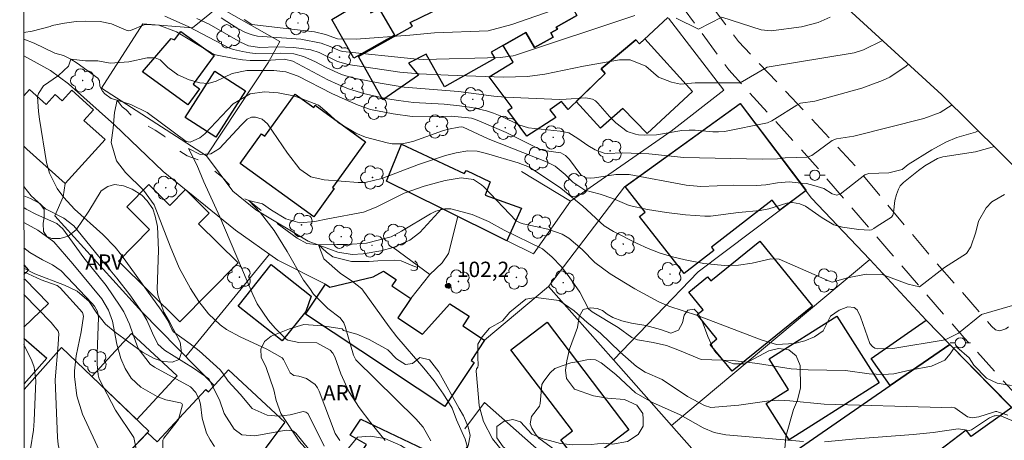
# Model space of a CAD drawing. Units: metres. Extents: x 288895 to 289410, y 1672687 to 1673252.
# Drawn here: x 288911 to 289007, y 1672818 to 1672860 of the extents above; entities that cross this region are included whole.
import ezdxf

# ---------------------------------------------------------------- set-up
doc = ezdxf.new("R2010")
doc.units = ezdxf.units.M
doc.header["$MEASUREMENT"] = 0
doc.linetypes.add('HIDDEN', pattern=[0.375, 0.25, -0.125])
doc.linetypes.add('Intermitente', pattern=[48, 15, -2, 2, -2, 2, -2, 2, -2, 2, -2, 15])
for name, color, linetype, lineweight in [('Articulacao', 7, 'Continuous', 18), ('Bueiro', 8, 'Continuous', 18), ('Cerca', 8, 'Cerca', 20), ('Edificacoes', 7, 'Continuous', 30), ('Limite_Restituicao', 6, 'Continuous', 30), ('Muro_Grade', 8, 'Continuous', 20), ('Nao_Pavimentada_S_Mfio', 10, 'HIDDEN', 15), ('Poste', 7, 'Continuous', 9), ('Rio_Intermitente', 5, 'Intermitente', 9)]:
    doc.layers.add(name, color=color, linetype=linetype, lineweight=lineweight)
for name, color, linetype, lineweight, true_color in [('Arvores_Isoladas', 7, 'Continuous', 18, 0x00ff33), ('Curvas_Intermediarias', 7, 'Continuous', 9, 0x783c14), ('Curvas_Mestras', 7, 'Continuous', 20, 0x783c14), ('Pto_Cotado', 7, 'Continuous', 9, 0x783c14), ('Topon_Pto_Cotado', 7, 'Continuous', 9, 0x783c14), ('Topon_Vegetacao', 7, 'Continuous', 9, 0x00ff33), ('Vegetacao', 7, 'Orla8', 9, 0x00ff33)]:
    doc.layers.add(name, color=color, linetype=linetype, lineweight=lineweight, true_color=true_color)
doc.styles.add('Arial', font='arial.ttf', dxfattribs={"height": 1.5})
doc.styles.get("Standard").update_dxf_attribs({"font": 'arial.ttf'})
doc.linetypes.add('Cerca', pattern='A,10,0,["X",Standard,S=1,R=0,X=0,Y=-0.5],0.1', length=10.1)
doc.linetypes.add('Orla8', pattern='A,6,-0.5,["V",Standard,S=1,R=0,X=-0.5,Y=-1],-0.5,6,-0.5,["V",Standard,S=1,R=0,X=-0.5,Y=-1],-0.5', length=14)

# ---------------------------------------------------------------- blocks, each defined once
blk = doc.blocks.new('Poste')
at = {"layer": 'Poste'}
for points in [[(-0.5, 0), (-1, 0)], [(0.5, 0), (1, 0)]]:
    blk.add_lwpolyline(points, dxfattribs=at)
blk.add_lwpolyline([(0, 0.5, 1), (0, -0.5, 1)], format="xyb", close=True, dxfattribs=at)
blk = doc.blocks.new('Arvore')
at = {"layer": 'Arvores_Isoladas'}
blk.add_lwpolyline([(-0.718, 0.493, 0.872324), (-0.722, -0.551, 0.862983), (0.284, -0.827, 0.900105), (0.89, 0.029, 0.863155), (0.262, 0.861, 0.882486)], format="xyb", close=True, dxfattribs=at)
blk.add_circle((0, 0), 0.0286, dxfattribs=at)
blk = doc.blocks.new('Cotas')
at = {"layer": 'Pto_Cotado'}
blk.add_hatch(color=256, dxfattribs=at).paths.add_polyline_path([(0, 0.24, 1), (0, -0.24, 1)])
at = {"layer": 'Pto_Cotado', "lineweight": -3}
blk.add_lwpolyline([(0, -0.24, -1), (0, 0.24, -1)], format="xyb", close=True, dxfattribs=at)

msp = doc.modelspace()

# ---------------------------------------------------------------- linework, layer by layer
at = {"layer": 'Articulacao', "flags": 128}
msp.add_lwpolyline([(288910.81, 1673246.485), (289392.949, 1673246.959), (289393.482, 1672692.694), (288911.368, 1672692.22), (288910.81, 1673246.485)], close=True, dxfattribs=at)
at = {"layer": 'Bueiro', "flags": 128}
msp.add_lwpolyline([(288949.471, 1672835.934), (288949.665, 1672835.742), (288949.737, 1672835.578), (288949.745, 1672835.276), (288949.721, 1672835.165), (288949.667, 1672835.074), (288949.569, 1672835.016), (288949.452, 1672834.976), (288949.174, 1672835.001), (288949.081, 1672835.035)], dxfattribs=at)
at = {"layer": 'Cerca', "flags": 128}
for points in [[(288927.71, 1672858.722), (288930.249, 1672860.797), (288936.252, 1672857.408), (288935.152, 1672855.369)], [(288927.71, 1672858.722), (288922.866, 1672859.139), (288918.823, 1672852.819), (288929.094, 1672846.207), (288935.152, 1672855.369)], [(288974.293, 1672859.685), (288979.708, 1672852.638), (288974.554, 1672848.618), (288964.707, 1672841.782), (288961.069, 1672836.599), (288953.666, 1672840.265), (288946.684, 1672843.724)], [(288940.724, 1672833.633), (288936.052, 1672835.994), (288931.938, 1672838.942), (288924.833, 1672844.663), (288920.096, 1672849.234), (288915.589, 1672853.251), (288913.816, 1672854.549), (288911.203, 1672856)], [(288929.094, 1672846.207), (288931.653, 1672842.744), (288933.926, 1672840.932), (288939.028, 1672837.835), (288941.951, 1672836.768), (288943.345, 1672836.552), (288944.427, 1672836.62), (288946.132, 1672836.891), (288947.363, 1672837.216), (288950.936, 1672834.579), (288952.14, 1672835.73), (288952.775, 1672836.636), (288953.666, 1672840.265)], [(288964.707, 1672841.782), (288959.903, 1672844.676)], [(288929.849, 1672823.733), (288922.754, 1672830.943), (288914.241, 1672840.33), (288915.065, 1672842.197), (288915.273, 1672843.492)], [(288947.363, 1672837.216), (288948.973, 1672837.947), (288949.96, 1672838.705), (288952.108, 1672841.037)], [(288927.066, 1672826.561), (288935.253, 1672836.567)], [(288974.587, 1672819.804), (288993.97, 1672836.042)], [(288949.087, 1672832.237), (288950.936, 1672834.579)], [(288962.545, 1672833.42), (288956.293, 1672828.16)], [(288962.545, 1672833.42), (288968.9, 1672826.234), (288974.587, 1672819.804), (288980.56, 1672813.05)], [(288954.37, 1672819.476), (288956.296, 1672822.039), (288965.035, 1672814.329)]]:
    msp.add_lwpolyline(points, dxfattribs=at)
at = {"layer": 'Curvas_Intermediarias', "flags": 128}
for points, elevation in [([(288969.208, 1672862.641), (288958.972, 1672859.053), (288956.651, 1672858.437), (288951.408, 1672858.24), (288948.993, 1672858.017), (288943.713, 1672857.639), (288941.906, 1672857.665), (288940.728, 1672858.083), (288939.661, 1672858.345), (288933.515, 1672859.062), (288932.778, 1672859.543)], 112), ([(288970.995, 1672859.947), (288959.33, 1672856.07), (288959.098, 1672856.002), (288957.831, 1672855.848), (288950.337, 1672855.649), (288949.372, 1672855.691), (288942.438, 1672856.422), (288942.147, 1672856.483), (288941.175, 1672856.905), (288940.288, 1672857.223), (288938.328, 1672857.617), (288934.071, 1672857.935), (288933.549, 1672858.058), (288932.901, 1672858.267), (288932.091, 1672858.695), (288930.517, 1672859.718)], 111), ([(289002.027, 1672851.195), (289000.871, 1672850.442), (288999.28, 1672849.862), (288992.423, 1672848.136), (288990.723, 1672847.857), (288990.299, 1672847.717), (288988.297, 1672846.234), (288987.849, 1672846.082), (288985.686, 1672845.993), (288984.96, 1672845.907), (288983.445, 1672845.874), (288975.796, 1672846.03), (288972.362, 1672846.387), (288969.751, 1672846.488), (288968.336, 1672846.417), (288967.994, 1672846.48), (288967.112, 1672846.804), (288966.398, 1672847.205), (288965.424, 1672847.894), (288964.527, 1672848.447), (288963.701, 1672848.621), (288960.597, 1672848.959), (288959.632, 1672849.242), (288957.977, 1672850.057), (288957.164, 1672850.39), (288956.465, 1672850.614), (288955.039, 1672850.936), (288953.834, 1672851.106), (288952.343, 1672851.272), (288949.348, 1672851.43), (288947.859, 1672851.608), (288946.8, 1672851.779), (288944.561, 1672852.28), (288942.98, 1672852.772), (288941.953, 1672853.179), (288940.952, 1672853.645), (288937.527, 1672855.485), (288936.724, 1672855.685), (288934.945, 1672855.545), (288933.365, 1672855.536), (288932.604, 1672855.602), (288931.79, 1672855.722), (288929.961, 1672856.101), (288929.723, 1672856.198), (288929.526, 1672856.312), (288926.153, 1672858.342), (288924.426, 1672859.002), (288923.041, 1672859.061), (288921.661, 1672858.489), (288921.478, 1672858.456), (288921.236, 1672858.506), (288919.778, 1672859.128), (288918.683, 1672859.361), (288917.227, 1672859.387), (288916.339, 1672859.349), (288915.181, 1672859.203), (288913.985, 1672858.954), (288913.78, 1672858.854), (288912.045, 1672858.401), (288911.201, 1672858.28)], 108), ([(288997.766, 1672855.171), (288997.551, 1672854.973), (288995.948, 1672853.921), (288995.232, 1672853.577), (288993.21, 1672852.827), (288988.595, 1672851.558), (288987.211, 1672851.347), (288986.836, 1672851.161), (288984.655, 1672849.79), (288984.398, 1672849.621), (288983.956, 1672849.447), (288979.768, 1672848.599), (288979.165, 1672848.568), (288978.61, 1672848.561), (288976.904, 1672848.72), (288976.306, 1672848.722), (288975.599, 1672848.674), (288973.105, 1672848.258), (288971.94, 1672848.233), (288971.346, 1672848.248), (288971.049, 1672848.317), (288970.255, 1672848.603), (288969.121, 1672849.433), (288968.513, 1672850.051), (288967.386, 1672851.361), (288967.133, 1672851.585), (288966.855, 1672851.758), (288966.207, 1672851.895), (288964.257, 1672851.737), (288963.636, 1672851.733), (288958.331, 1672851.946), (288957.201, 1672852.044), (288953.735, 1672852.496), (288948.435, 1672852.936), (288946.075, 1672853.306), (288943.484, 1672853.822), (288942.304, 1672854.173), (288940.805, 1672854.846), (288939.697, 1672855.427), (288938.567, 1672855.937), (288937.616, 1672856.191), (288936.301, 1672856.263), (288933.861, 1672856.223), (288933.32, 1672856.299), (288932.604, 1672856.419), (288931.726, 1672856.626), (288931.336, 1672856.753), (288927.285, 1672858.866), (288925.003, 1672859.881)], 109), ([(288990.095, 1672859.774), (288988.934, 1672859.275), (288987.307, 1672858.841), (288984.329, 1672858.453), (288983.358, 1672858.539), (288979.493, 1672859.785), (288977.224, 1672858.604), (288975.046, 1672859.693)], 111), ([(289004.583, 1672848.665), (289004.307, 1672848.518), (289002.504, 1672847.984), (289001.416, 1672847.539), (289000.039, 1672846.782), (288997.73, 1672845.342), (288997.145, 1672844.864), (288995.837, 1672844.542), (288993.871, 1672844.471), (288993.477, 1672844.36), (288991.064, 1672842.467), (288990.755, 1672842.362), (288990.302, 1672842.487), (288989.484, 1672842.997), (288988.498, 1672843.289), (288987.776, 1672843.489), (288987.275, 1672843.533), (288986.075, 1672843.668), (288984.958, 1672843.576), (288983.808, 1672843.374), (288982.904, 1672843.309), (288980.63, 1672843.332), (288977.461, 1672843.21), (288976.021, 1672843.34), (288970.433, 1672844.379), (288969.146, 1672844.389), (288967.054, 1672844.058), (288966.626, 1672844.009), (288966.217, 1672844.046), (288965.715, 1672844.335), (288964.592, 1672845.85), (288964.219, 1672846.253), (288963.74, 1672846.497), (288962.096, 1672846.738), (288961.598, 1672846.906), (288958.387, 1672848.474), (288955.738, 1672849.62), (288955.292, 1672849.794), (288955.021, 1672849.888), (288954.707, 1672849.94), (288953.008, 1672850.074), (288951.108, 1672850.032), (288949.216, 1672850.065), (288947.338, 1672850.308), (288945.115, 1672850.747), (288943.937, 1672851.152), (288942.636, 1672851.717), (288941.351, 1672852.315), (288938.06, 1672854.013), (288936.856, 1672854.441), (288935.675, 1672854.572), (288933.036, 1672854.567), (288931.586, 1672854.269), (288930.019, 1672853.515), (288929.235, 1672853.271), (288928.418, 1672853.343), (288927.404, 1672853.636), (288926.283, 1672854.12), (288925.319, 1672854.867), (288924.564, 1672855.596), (288924.05, 1672855.814), (288923.286, 1672855.787), (288921.495, 1672855.411), (288919.649, 1672855.278), (288918.452, 1672855.516), (288917.246, 1672855.516), (288915.812, 1672855.666), (288915.586, 1672854.987), (288914.606, 1672854.082), (288913.131, 1672853.066), (288912.64, 1672852.308), (288912.555, 1672852.023), (288912.65, 1672850.533), (288912.751, 1672849.78), (288913.445, 1672845.567), (288913.724, 1672844.497), (288914.464, 1672843.011), (288915.119, 1672842.116), (288916.179, 1672840.971), (288918.947, 1672838.495), (288920.148, 1672837.264), (288920.777, 1672836.464), (288924.635, 1672831.092), (288925.295, 1672830.082), (288925.684, 1672829.232), (288925.846, 1672828.981), (288927.482, 1672827.799), (288928.371, 1672827.096), (288930.414, 1672825.246), (288930.666, 1672824.958), (288931.216, 1672824.155), (288932.377, 1672822.884), (288933.556, 1672821.456), (288935.021, 1672820.818), (288936.159, 1672820.707), (288937.285, 1672820.854), (288938.548, 1672821.174), (288938.791, 1672821.117), (288938.998, 1672820.98), (288939.406, 1672820.226), (288940.586, 1672817.781)], 107), ([(289006.135, 1672847.13), (289005.952, 1672847.047), (289004.33, 1672846.594), (289001.132, 1672846.101), (289000.615, 1672845.951), (288999.366, 1672845.212), (288998.729, 1672844.777), (288997.284, 1672843.606), (288996.959, 1672843.269), (288996.774, 1672842.946), (288996.598, 1672842.427), (288996.433, 1672841.828), (288996.292, 1672840.639), (288996.218, 1672840.386), (288996.096, 1672840.185), (288994.694, 1672839.328), (288994.372, 1672839.081), (288994.151, 1672838.961), (288993.933, 1672838.914), (288992.893, 1672838.985), (288991.32, 1672839.214), (288990.454, 1672839.449), (288989.326, 1672840.123), (288988.019, 1672841.055), (288987.696, 1672841.285), (288987.125, 1672841.5), (288986.413, 1672841.626), (288985.847, 1672841.559), (288984.107, 1672841.025), (288983.259, 1672840.846), (288981.139, 1672840.657), (288978.405, 1672840.282), (288977.847, 1672840.283), (288975.936, 1672840.441), (288974.084, 1672840.653), (288972.243, 1672840.94), (288970.427, 1672841.327), (288968.847, 1672842.013), (288967.595, 1672842.45), (288966.099, 1672842.851), (288964.919, 1672843.611), (288964.163, 1672844.383), (288963.187, 1672845.191), (288962.334, 1672845.626), (288956.629, 1672847.88), (288954.182, 1672848.998), (288954.008, 1672849.029), (288953.776, 1672849.013), (288952.77, 1672848.81), (288952.271, 1672848.684), (288949.261, 1672847.61), (288948.241, 1672847.374), (288947.265, 1672847.375), (288946.777, 1672847.465), (288944.644, 1672848.035), (288943.696, 1672848.417), (288942, 1672849.42), (288940.864, 1672850.464), (288940.029, 1672851.151), (288938.337, 1672851.829), (288937.605, 1672852.075), (288936.105, 1672852.388), (288934.753, 1672852.474), (288933.349, 1672852.266), (288931.706, 1672851.305), (288928.918, 1672848.347), (288928.447, 1672847.97), (288927.487, 1672847.53), (288927.082, 1672847.62), (288923.267, 1672850.432), (288921.67, 1672851.241), (288920.339, 1672851.64), (288920.073, 1672850.442), (288919.941, 1672848.911), (288919.757, 1672847.511), (288920.271, 1672845.71), (288921.15, 1672844.576), (288922.934, 1672842.829), (288923.971, 1672841.415), (288925.517, 1672837.349), (288926.422, 1672835.238), (288927.515, 1672833.218), (288928.327, 1672831.93), (288929.292, 1672830.728), (288930.417, 1672829.67), (288931.032, 1672829.211), (288932.379, 1672828.469), (288934.98, 1672827.281), (288936.494, 1672826.432), (288936.633, 1672826.259), (288937.265, 1672824.951), (288937.632, 1672824.7), (288938.122, 1672824.618), (288938.854, 1672824.388), (288939.715, 1672823.801), (288939.934, 1672823.494), (288940.111, 1672823.149), (288941.662, 1672819.01), (288942.136, 1672818.335)], 106), ([(289008.944, 1672831.858), (289004.918, 1672830.658), (289002.65, 1672828.842), (289001.355, 1672828.205), (288996.235, 1672827.329), (288994.768, 1672827.314), (288994.476, 1672827.381), (288994.23, 1672827.552), (288993.994, 1672827.836), (288993.06, 1672830.431), (288992.754, 1672831.127), (288992.457, 1672831.355), (288991.835, 1672831.405), (288990.967, 1672831.096), (288990.139, 1672830.491), (288989.423, 1672829.061), (288988.581, 1672828.486), (288987.618, 1672828.076), (288986.602, 1672827.828), (288984.865, 1672827.737), (288983.339, 1672828.182), (288977.133, 1672830.567), (288974.31, 1672831.501), (288973.348, 1672831.924), (288970.989, 1672833.186), (288968.594, 1672834.663), (288967.067, 1672835.748), (288965.832, 1672837.044), (288964.527, 1672838.143), (288963.889, 1672838.535), (288962.467, 1672839.032), (288960.061, 1672839.535), (288959.774, 1672839.631), (288959.377, 1672839.847), (288956.231, 1672843.156), (288956, 1672843.374), (288955.206, 1672843.887), (288953.986, 1672844.059), (288952.435, 1672843.776), (288950.393, 1672843.222), (288948.439, 1672842.559), (288945.677, 1672841.163), (288944.442, 1672840.698), (288940.961, 1672840.035), (288939.697, 1672839.769), (288938.233, 1672839.635), (288936.835, 1672840.034), (288935.438, 1672840.898), (288934.572, 1672841.497), (288933.241, 1672841.829), (288934.373, 1672840.632), (288935.704, 1672838.902), (288936.97, 1672836.84), (288938.568, 1672834.045), (288939.201, 1672833.221), (288939.56, 1672832.663), (288940.946, 1672831.265), (288942.166, 1672830.332), (288942.518, 1672829.868), (288942.664, 1672829.509), (288943.469, 1672826.677), (288943.712, 1672826.23), (288949.563, 1672820.452), (288950.274, 1672819.648), (288951.019, 1672818.312)], 104), ([(288911.216, 1672843.202), (288911.925, 1672842.295), (288913.346, 1672841.024), (288915.134, 1672840.09), (288916.122, 1672839.362), (288918.53, 1672836.367), (288920.321, 1672834.243), (288921.575, 1672832.609), (288922.833, 1672830.819), (288923.265, 1672830.108), (288923.789, 1672828.848), (288924.341, 1672827.772), (288924.988, 1672827.168), (288927.811, 1672825.402), (288929.322, 1672824.378), (288930.346, 1672822.311), (288930.811, 1672820.975), (288931.798, 1672819.43), (288932.553, 1672818.9), (288933.824, 1672818.785), (288936.885, 1672819.356), (288937.519, 1672819.283), (288937.819, 1672819.05), (288939.052, 1672817.519)], 108), ([(288911.218, 1672841.133), (288911.46, 1672840.975), (288912.441, 1672840.452), (288914.437, 1672839.566), (288915.035, 1672839.051), (288917.098, 1672836.23), (288919.257, 1672833.514), (288920.649, 1672831.501), (288921, 1672830.932), (288921.564, 1672829.729), (288921.865, 1672828.777), (288922.397, 1672827.356), (288923.587, 1672825.798), (288924.002, 1672825.524), (288927.509, 1672823.584), (288928.031, 1672823.022), (288928.367, 1672822.361), (288928.496, 1672821.895), (288928.674, 1672820.504), (288929.076, 1672819.042), (288929.437, 1672818.382), (288929.879, 1672817.757)], 109), ([(289007.838, 1672823.702), (289006.424, 1672823.959), (289005.387, 1672824.422), (289004.169, 1672825.712), (289003.687, 1672826.435), (289002.505, 1672827.476), (289002.418, 1672827.496), (289002.227, 1672827.409), (289001.825, 1672826.814), (289001.325, 1672826.201), (289000.013, 1672825.603), (288997.896, 1672825.219), (288996.331, 1672824.872), (288995.302, 1672824.782), (288993.903, 1672824.864), (288991.609, 1672825.183), (288987.951, 1672825.246), (288986.282, 1672825.336), (288982.976, 1672825.864), (288980.588, 1672826.172), (288977.475, 1672826.267), (288975.351, 1672827.15), (288974.092, 1672827.619), (288972.785, 1672827.926), (288971.265, 1672828.182), (288970.704, 1672828.402), (288969.352, 1672829.412), (288966.824, 1672830.931), (288966.473, 1672831.224), (288965.613, 1672832.862), (288964.567, 1672834.367), (288963.776, 1672835.355), (288962.899, 1672836.268), (288961.947, 1672837.096), (288958.202, 1672838.942), (288956.669, 1672839.766), (288955.081, 1672840.445), (288953.002, 1672841.002), (288952.409, 1672841.019), (288951.533, 1672840.799), (288950.991, 1672840.53), (288948.172, 1672838.839), (288947.148, 1672838.283), (288944.755, 1672837.641), (288942.892, 1672837.507), (288941.827, 1672837.507), (288940.031, 1672837.506), (288940.563, 1672836.109), (288942.161, 1672834.712), (288943.359, 1672833.914), (288944.297, 1672833.189), (288946.955, 1672829.457), (288947.718, 1672828.479), (288950.342, 1672825.408), (288951.346, 1672824.161), (288952.271, 1672822.854), (288953.111, 1672821.494), (288953.555, 1672820.345), (288954.386, 1672818.477), (288955.22, 1672815.577)], 103), ([(288911.222, 1672837.208), (288911.805, 1672836.742), (288913.047, 1672836.029), (288914.023, 1672835.547), (288914.881, 1672834.934), (288917.882, 1672831.79), (288918.139, 1672831.484), (288918.422, 1672830.959), (288918.513, 1672830.38), (288918.386, 1672826.852), (288918.39, 1672825.799), (288918.474, 1672824.749), (288918.584, 1672824.371), (288920.168, 1672821.294), (288921.993, 1672818.633), (288922.283, 1672817.181)], 111), ([(288911.224, 1672834.859), (288912.905, 1672834.055), (288914.487, 1672833.522), (288914.782, 1672833.283), (288916.969, 1672830.869), (288917.043, 1672830.491), (288916.823, 1672828.983), (288916.339, 1672826.631), (288916.157, 1672825.151), (288916.157, 1672824.585), (288916.394, 1672822.704), (288916.97, 1672820.915), (288918.827, 1672816.892)], 112), ([(288911.227, 1672832.614), (288911.242, 1672832.601), (288913.879, 1672829.898), (288914.576, 1672829.035), (288914.64, 1672828.824), (288914.578, 1672827.743), (288914.276, 1672824.283), (288914.51, 1672818.628), (288914.589, 1672817.952), (288914.868, 1672816.618), (288915.755, 1672813.595), (288915.719, 1672812.315), (288915.719, 1672811.633), (288913.824, 1672808.978), (288911.251, 1672808.09)], 113), ([(289007.477, 1672820.811), (289006.565, 1672821.123), (289006.394, 1672821.164), (289006.286, 1672821.166), (289006.09, 1672821.116), (289004.656, 1672820.644), (289003.984, 1672820.542), (289003.548, 1672820.644), (289002.302, 1672821.517), (289001.952, 1672821.61), (289001.038, 1672821.567), (288989.527, 1672821.884), (288986.171, 1672822.227), (288985.031, 1672822.289), (288983.905, 1672822.195), (288981.179, 1672821.804), (288978.427, 1672821.564), (288977.8, 1672821.764), (288976.156, 1672822.647), (288973.656, 1672824.298), (288972.011, 1672825.031), (288971.148, 1672825.578), (288969.553, 1672826.979), (288967.609, 1672828.889), (288966.313, 1672829.88), (288965.072, 1672831.028), (288963.58, 1672832.038), (288961.309, 1672832.321), (288960.315, 1672832.179), (288958.754, 1672830.901), (288958.044, 1672830.049), (288956.767, 1672829.338), (288956.057, 1672828.486), (288955.632, 1672827.776), (288955.632, 1672826.499), (288955.67, 1672825.703), (288955.633, 1672825.505), (288955.491, 1672825.363), (288955.472, 1672825.123), (288955.705, 1672822.543), (288955.766, 1672821.739), (288956.197, 1672820.204), (288957.068, 1672818.487), (288958.04, 1672817.294)], 102), ([(288911.231, 1672827.743), (288912.001, 1672826.133), (288912.233, 1672825.509), (288912.403, 1672824.206), (288912.224, 1672820.269), (288912.149, 1672819.341), (288911.859, 1672817.51), (288911.276, 1672815.266), (288911.244, 1672815.042)], 114), ([(288987.5, 1672818.234), (288979.881, 1672818.873), (288978.748, 1672819.108), (288977.692, 1672819.588), (288975.433, 1672820.847), (288972.73, 1672822.043), (288971.054, 1672823.005), (288969.12, 1672824.8), (288967.7, 1672825.935), (288967.132, 1672826.219), (288966.64, 1672826.251), (288966.28, 1672826.219), (288965.527, 1672826.075), (288964.718, 1672825.934), (288963.966, 1672825.685), (288963.157, 1672825.366), (288962.698, 1672824.944), (288962.073, 1672824.145), (288961.88, 1672823.804), (288961.738, 1672821.958), (288961.664, 1672821.707), (288960.887, 1672820.68), (288960.825, 1672820.323), (288960.745, 1672819.97), (288960.922, 1672819.543), (288961.273, 1672818.958), (288961.598, 1672818.551), (288963.16, 1672817.415)], 101), ([(289007.866, 1672820.307), (289006.858, 1672820.731), (289006.673, 1672820.76), (289006.39, 1672820.768), (289006.25, 1672820.756), (289006.129, 1672820.733), (289005.684, 1672820.547), (289003.943, 1672819.39), (289003.687, 1672819.322), (289002.61, 1672819.49), (289000.163, 1672819.11), (288998.207, 1672818.907), (288992.631, 1672818.489), (288989.556, 1672818.193)], 101)]:
    msp.add_lwpolyline(points, dxfattribs=dict(at, elevation=elevation))
at = {"layer": 'Curvas_Mestras', "flags": 128}
for points, elevation in [([(288995.22, 1672857.502), (288993.372, 1672856.576), (288992.449, 1672856.285), (288983.943, 1672854.885), (288981.311, 1672853.341), (288976.892, 1672853.337), (288975.462, 1672853.222), (288974.586, 1672853.42), (288973.308, 1672853.909), (288972.06, 1672854.986), (288970.539, 1672855.615), (288969.493, 1672855.612), (288965.973, 1672854.997), (288962.202, 1672854.193), (288960.504, 1672853.976), (288958.152, 1672853.906), (288952.736, 1672854.095), (288949.908, 1672854.222), (288948.006, 1672854.404), (288942.956, 1672855.143), (288941.891, 1672855.451), (288940.103, 1672856.308), (288939.3, 1672856.583), (288937.637, 1672856.813), (288935.958, 1672856.863), (288934.303, 1672856.819), (288933.192, 1672856.987), (288932.428, 1672857.318), (288929.332, 1672859.099), (288928.15, 1672859.642)], 110), ([(289007.16, 1672842.424), (289005.931, 1672841.693), (289005.356, 1672841.097), (289004.623, 1672839.819), (289004.35, 1672838.745), (289003.85, 1672837.282), (289003.435, 1672836.636), (289001.286, 1672835.286), (288998.836, 1672833.379), (288997.747, 1672833.651), (288995.192, 1672834.596), (288993.622, 1672834.616), (288991.808, 1672834.257), (288990.284, 1672833.845), (288990.107, 1672833.886), (288985.095, 1672836.088), (288984.302, 1672836.128), (288982.473, 1672835.709), (288981.129, 1672835.496), (288979.767, 1672835.466), (288977.727, 1672835.676), (288975.91, 1672836.02), (288974.684, 1672836.315), (288973.48, 1672836.676), (288972.31, 1672837.135), (288971.162, 1672837.659), (288968.912, 1672838.8), (288968.006, 1672839.356), (288965.905, 1672841.261), (288963.757, 1672843.04), (288960.686, 1672845.096), (288959.575, 1672845.521), (288956.478, 1672846.443), (288955.57, 1672846.664), (288954.648, 1672846.681), (288953.523, 1672846.495), (288952.483, 1672846.245), (288949.842, 1672845.353), (288946.235, 1672843.997), (288944.616, 1672843.601), (288943.932, 1672843.598), (288940.604, 1672843.857), (288939.281, 1672844.139), (288938.214, 1672844.901), (288937.01, 1672846.463), (288935.069, 1672849.326), (288934.548, 1672849.81), (288933.865, 1672850.002), (288933.482, 1672849.988), (288933.062, 1672849.798), (288932.515, 1672849.255), (288930.37, 1672846.927), (288929.525, 1672846.386), (288928.46, 1672846.319), (288927.328, 1672846.918), (288928.127, 1672845.321), (288928.836, 1672843.657), (288930.406, 1672840.237), (288933.625, 1672832.615), (288934.056, 1672831.722), (288935.14, 1672830.067), (288935.803, 1672829.333), (288936.895, 1672828.249), (288937.049, 1672828.144), (288938.113, 1672827.943), (288939.871, 1672827.899), (288941.186, 1672827.186), (288941.448, 1672826.889), (288941.629, 1672826.527), (288942.227, 1672824.862), (288942.996, 1672823.138), (288944.021, 1672821.552), (288945.151, 1672820.076), (288946.579, 1672818.331)], 105), ([(288911.219, 1672839.691), (288912.598, 1672838.942), (288914.151, 1672837.79), (288916.025, 1672835.628), (288918.862, 1672832.2), (288919.508, 1672831.085), (288919.891, 1672830.029), (288920.307, 1672827.768), (288920.719, 1672826.374), (288921.127, 1672825.386), (288921.7, 1672824.446), (288922.655, 1672823.56), (288924.248, 1672822.644), (288925.11, 1672822.322), (288926.552, 1672822.02), (288926.676, 1672821.949), (288926.738, 1672821.813), (288926.338, 1672820.396), (288924.899, 1672818.565), (288924.812, 1672818.373), (288924.811, 1672817.45)], 110)]:
    msp.add_lwpolyline(points, dxfattribs=dict(at, elevation=elevation))
at = {"layer": 'Edificacoes', "flags": 128}
for points in [[(288965.038, 1672860.459), (288965.325, 1672859.948), (288963.297, 1672858.807), (288963.414, 1672858.6), (288962.768, 1672858.237), (288962.995, 1672857.833), (288961.168, 1672856.805), (288960.339, 1672858.279), (288956.944, 1672856.37), (288957.301, 1672855.736), (288952.359, 1672852.957), (288950.564, 1672856.148), (288948.858, 1672855.288), (288949.833, 1672854.11), (288946.326, 1672851.689), (288943.947, 1672855.918), (288949.224, 1672858.886), (288949.022, 1672859.245), (288958.579, 1672863.915), (288958.323, 1672864.369), (288961.753, 1672866.299)], [(288945.981, 1672860.596), (288947.486, 1672858.006), (288943.494, 1672855.768), (288941.364, 1672859.555), (288944.554, 1672861.469), (288945.174, 1672860.201)], [(288926.574, 1672858.39), (288929.837, 1672856.025), (288927.798, 1672853.212), (288928.395, 1672852.779), (288927.258, 1672851.209), (288922.823, 1672854.423), (288925.63, 1672857.706), (288925.971, 1672857.559)], [(288965.26, 1672851.534), (288968.074, 1672854.255), (288967.713, 1672854.712), (288971.091, 1672857.576), (288971.44, 1672857.167), (288971.974, 1672857.662), (288976.63, 1672852.504), (288972.194, 1672848.378), (288969.824, 1672850.842), (288967.647, 1672848.929)], [(288932.904, 1672852.557), (288930.001, 1672848.038), (288926.987, 1672849.974), (288929.89, 1672854.493)], [(288937.766, 1672852.245), (288939.571, 1672850.938), (288939.724, 1672851.149), (288944.646, 1672847.584), (288941.404, 1672843.108), (288941.561, 1672842.995), (288939.571, 1672840.247), (288932.366, 1672845.466), (288934.466, 1672848.366), (288934.788, 1672848.133)], [(288987.74, 1672842.802), (288985.192, 1672840.882), (288984.426, 1672841.867), (288978.486, 1672837.247), (288978.727, 1672836.937), (288975.811, 1672834.669), (288971.461, 1672840.26), (288972.007, 1672840.684), (288970.037, 1672843.216), (288981.304, 1672851.326)], [(288958.481, 1672837.88), (288952.108, 1672841.037), (288946.684, 1672843.724), (288948.159, 1672847.342), (288954.306, 1672844.469), (288954.522, 1672844.758), (288956.832, 1672843.665), (288956.363, 1672842.354), (288959.887, 1672841.068)], [(288923.451, 1672843.388), (288925.504, 1672841.357), (288927.022, 1672842.892), (288929.347, 1672840.592), (288928.313, 1672839.547), (288932.184, 1672835.718), (288926.481, 1672829.953), (288920.466, 1672835.904), (288923.522, 1672838.993), (288921.289, 1672841.203)], [(288983.235, 1672837.859), (288988.385, 1672831.494), (288980.503, 1672825.117), (288978.376, 1672827.747), (288979.024, 1672828.271), (288977.088, 1672830.664), (288977.667, 1672831.132), (288976.26, 1672832.872), (288978.115, 1672834.373), (288978.436, 1672833.976)], [(288938.801, 1672830.96), (288936.497, 1672828.078), (288932.185, 1672831.488), (288935.411, 1672835.581), (288939.331, 1672832.47)], [(288947.214, 1672833.481), (288949.087, 1672832.237), (288947.819, 1672830.328), (288950.211, 1672828.739), (288952.886, 1672831.7), (288954.791, 1672830.519), (288954.164, 1672829.574), (288956.293, 1672828.16), (288954.973, 1672826.173), (288955.263, 1672825.981), (288952.394, 1672821.661), (288938.779, 1672830.704), (288940.724, 1672833.633), (288941.157, 1672833.345), (288945.404, 1672834.361), (288946.411, 1672834.915), (288947.628, 1672834.106)], [(288988.294, 1672819.812), (288986.084, 1672818.414), (288983.842, 1672821.959), (288986.012, 1672823.332), (288984.125, 1672826.316), (288990.765, 1672830.516), (288994.895, 1672823.988)], [(289001.795, 1672827.746), (288995.967, 1672823.712), (288994.125, 1672826.357), (288999.478, 1672830.107)], [(288970.409, 1672819.39), (288965.699, 1672815.819), (288963.738, 1672818.405), (288964.877, 1672819.268), (288958.858, 1672827.207), (288962.429, 1672829.915)], [(288922.256, 1672820.381), (288917.852, 1672824.608), (288921.756, 1672828.808), (288926.226, 1672824.653)], [(289007.861, 1672821.563), (289003.902, 1672818.722), (289003.409, 1672819.359), (288995.858, 1672813.608), (288997.242, 1672811.828), (288987.322, 1672804.825), (288980.56, 1672813.05), (288995.967, 1672823.712), (289001.795, 1672827.746)], [(288935.38, 1672818.286), (288931.342, 1672812.82), (288929.909, 1672814.146), (288925.45, 1672808.346), (288921.439, 1672812.437), (288920.042, 1672810.897), (288917.812, 1672813.355), (288923.31, 1672819.083), (288924.269, 1672818.196), (288929.028, 1672823.339), (288929.274, 1672823.111), (288931.246, 1672825.241), (288936.753, 1672820.144)], [(288951.037, 1672817.153), (288947.968, 1672809.994), (288940.551, 1672798.331), (288934.937, 1672801.965), (288942.073, 1672812.99), (288941.687, 1672813.238), (288944.747, 1672817.956), (288943.157, 1672818.841), (288944.173, 1672820.418)]]:
    msp.add_lwpolyline(points, close=True, dxfattribs=at)
for points in [[(288974.229, 1672859.754), (288971.44, 1672857.167), (288971.091, 1672857.576), (288967.713, 1672854.712), (288968.074, 1672854.255), (288964.455, 1672850.754), (288963.817, 1672851.512), (288962.675, 1672850.694), (288963.276, 1672849.96), (288960.427, 1672848.119), (288958.574, 1672850.632), (288958.983, 1672850.933), (288956.733, 1672853.927), (288959.089, 1672855.371), (288958.1, 1672857.02), (288960.339, 1672858.279), (288961.168, 1672856.805), (288962.995, 1672857.833), (288962.768, 1672858.237), (288963.414, 1672858.6), (288963.297, 1672858.807), (288965.325, 1672859.948)], [(288911.207, 1672852.08), (288911.774, 1672852.711), (288913.413, 1672851.239), (288914.276, 1672852.2), (288914.957, 1672851.588), (288915.9, 1672852.637), (288918.041, 1672850.714), (288917.099, 1672849.665), (288919.157, 1672847.816), (288915.273, 1672843.492)], [(288915.273, 1672843.492), (288911.515, 1672846.867), (288911.212, 1672847.139)], [(288911.224, 1672835.522), (288911.682, 1672835.019), (288911.225, 1672834.602)], [(288911.225, 1672834.046), (288911.324, 1672834.141), (288913.638, 1672831.75), (288911.23, 1672829.42)], [(288911.231, 1672828.362), (288913.459, 1672826.407), (288911.235, 1672823.872)], [(288911.236, 1672823.334), (288914.89, 1672827.451), (288917.852, 1672824.608)], [(288917.852, 1672824.608), (288923.453, 1672819.232), (288917.812, 1672813.355), (288917.151, 1672812.666), (288914.771, 1672814.95), (288913.904, 1672814.046), (288911.244, 1672815.715)]]:
    msp.add_lwpolyline(points, dxfattribs=at)
at = {"layer": 'Limite_Restituicao', "flags": 128}
msp.add_lwpolyline([(288911.124, 1672934.51), (288911.124, 1672934.51), (289001.026, 1672852.186), (289067.375, 1672786.521), (289021.371, 1672741.348), (288971.371, 1672692.279), (288971.371, 1672692.279)], dxfattribs=at)
at = {"layer": 'Muro_Grade', "flags": 128}
for points in [[(289012.909, 1672816.417), (289005.736, 1672823.729), (288999.478, 1672830.107), (288993.97, 1672836.042), (288988.289, 1672842.074), (288981.304, 1672851.326), (288969.983, 1672843.177), (288962.545, 1672833.42)], [(288987.74, 1672842.802), (288977.184, 1672834.845), (288968.9, 1672826.234)], [(289012.909, 1672816.417), (289007.919, 1672811.95), (288993.582, 1672797.211), (288987.322, 1672804.825), (288980.56, 1672813.05), (288995.967, 1672823.712), (289001.795, 1672827.746)], [(288936.753, 1672820.144), (288931.342, 1672812.82), (288926.312, 1672806.013)]]:
    msp.add_lwpolyline(points, dxfattribs=at)
at = {"layer": 'Nao_Pavimentada_S_Mfio', "ltscale": 10, "flags": 128}
for points in [[(288911.151, 1672907.878), (288911.34, 1672907.846), (288914.666, 1672906.36), (288919.508, 1672902.685), (288931.184, 1672895.351), (288942.763, 1672886.979), (288949.093, 1672881.172), (288957.584, 1672874.244), (288961.64, 1672871.088), (288970.945, 1672866.742), (288973.541, 1672865.466), (288975.66, 1672864.232), (288977.555, 1672862.142), (288981.148, 1672857.387), (288987.928, 1672850.206), (288992.63, 1672845.114), (288999.452, 1672836.95), (289005.881, 1672829.53), (289006.288, 1672829.152), (289006.709, 1672829.082), (289007.284, 1672829.264), (289016.82, 1672836.555)], [(289029.733, 1672800.972), (289026.316, 1672803.883), (289020.07, 1672810.686), (289011.101, 1672819.691), (289003.212, 1672828.401), (288996.025, 1672836.677), (288988.642, 1672845.289), (288980.178, 1672854.631), (288975.826, 1672860.565), (288974.885, 1672861.56), (288972.906, 1672863.286), (288970.31, 1672864.716), (288963.167, 1672867.66), (288959.126, 1672870.156), (288955.785, 1672872.61), (288948.346, 1672879.314), (288939.95, 1672886.692), (288933.185, 1672891.768), (288925.438, 1672897.378), (288917.831, 1672902.399), (288912.961, 1672905.834), (288911.152, 1672906.441)]]:
    msp.add_lwpolyline(points, dxfattribs=at)
at = {"layer": 'Rio_Intermitente', "flags": 128}
msp.add_lwpolyline([(288949.745, 1672835.276), (288949.12, 1672835.484), (288948.142, 1672835.934), (288947.439, 1672835.992), (288945.836, 1672835.933), (288944.996, 1672835.854), (288943.276, 1672835.854), (288941.458, 1672836.322), (288940.842, 1672836.769), (288940.031, 1672837.506), (288938.898, 1672837.611), (288937.94, 1672838.138), (288935.516, 1672839.959), (288933.241, 1672841.829), (288932.823, 1672841.996), (288932.182, 1672842.447), (288931.756, 1672842.829), (288931.237, 1672843.46), (288930.573, 1672844.143), (288928.726, 1672845.647), (288927.182, 1672846.213), (288926.107, 1672846.878), (288925.646, 1672847.245), (288925.353, 1672847.674), (288925.001, 1672848.104), (288924.049, 1672848.732), (288922.72, 1672849.474), (288922.232, 1672849.63), (288921.215, 1672850.705), (288920.825, 1672850.998), (288920.339, 1672851.64), (288919.769, 1672851.818), (288919.143, 1672852.267), (288918.909, 1672852.521), (288918.635, 1672853.01), (288918.615, 1672853.557), (288918.439, 1672853.811), (288916.417, 1672855.263), (288915.812, 1672855.666), (288915.081, 1672856.031), (288914.256, 1672856.272), (288912.223, 1672857.248), (288911.201, 1672857.628)], dxfattribs=at)
at = {"layer": 'Vegetacao', "flags": 128}
for points in [[(288911.217, 1672842.279), (288911.882, 1672842.038), (288912.796, 1672841.553), (288913.196, 1672840.953), (288913.196, 1672840.21), (288913.111, 1672839.582), (288913.139, 1672838.782), (288913.454, 1672838.297), (288913.968, 1672838.125), (288914.768, 1672838.126), (288915.567, 1672838.326), (288916.338, 1672838.955), (288917.566, 1672840.783), (288918.794, 1672842.783), (288919.422, 1672843.212), (288920.079, 1672843.383), (288920.964, 1672843.269), (288921.821, 1672842.955), (288922.764, 1672842.356), (288923.278, 1672841.785), (288923.85, 1672841.014), (288924.079, 1672840.3), (288924.279, 1672839.272), (288924.394, 1672836.958), (288924.253, 1672833.159)], [(288924.253, 1672833.159), (288924.31, 1672832.588), (288924.91, 1672830.903), (288925.482, 1672829.96), (288926.511, 1672827.961), (288926.626, 1672826.933), (288926.426, 1672826.276), (288925.74, 1672825.99), (288924.855, 1672826.076), (288923.969, 1672826.361), (288922.827, 1672826.989), (288920.141, 1672828.93), (288919.198, 1672829.73), (288918.341, 1672830.815), (288917.598, 1672831.929), (288916.426, 1672832.956), (288915.198, 1672833.556), (288912.284, 1672834.64), (288911.224, 1672835.2)]]:
    msp.add_lwpolyline(points, dxfattribs=at)
for points in [[(288977.132, 1672807.5), (288976.818, 1672807.014), (288976.104, 1672806.728), (288975.219, 1672806.699), (288974.39, 1672807.127), (288973.476, 1672807.784), (288972.419, 1672808.383), (288971.19, 1672809.24), (288969.676, 1672810.096), (288968.191, 1672810.467), (288966.192, 1672810.095), (288964.678, 1672809.438), (288963.079, 1672807.695), (288962.08, 1672806.18), (288961.281, 1672804.438), (288959.996, 1672803.895), (288959.167, 1672804.865), (288958.967, 1672805.894), (288959.109, 1672807.15), (288959.68, 1672808.636), (288960.85, 1672811.121), (288960.849, 1672812.321), (288960.563, 1672814.006), (288959.991, 1672815.577), (288959.248, 1672816.833), (288958.105, 1672817.719), (288957.477, 1672818.604), (288957.476, 1672819.689), (288958.219, 1672820.232), (288959.047, 1672820.404), (288959.818, 1672820.176), (288960.904, 1672818.948), (288961.99, 1672818.491), (288962.647, 1672818.349), (288963.704, 1672818.035), (288964.903, 1672817.921), (288966.703, 1672817.95), (288967.96, 1672818.065), (288968.817, 1672817.979), (288970.273, 1672818.237), (288971.301, 1672818.923), (288971.815, 1672819.751), (288971.815, 1672820.408), (288971.758, 1672820.98), (288971.186, 1672821.808), (288969.986, 1672822.35), (288968.329, 1672822.492), (288966.958, 1672822.72), (288965.101, 1672823.348), (288964.301, 1672824.405), (288964.215, 1672825.233), (288964.329, 1672826.147), (288964.586, 1672827.289), (288965.385, 1672829.403), (288965.556, 1672830.46), (288965.927, 1672831.146), (288966.641, 1672831.318), (288967.298, 1672831.261), (288967.812, 1672831.061), (288968.298, 1672830.69), (288968.841, 1672830.376), (288969.726, 1672830.062), (288970.669, 1672829.805), (288972.069, 1672829.606), (288973.497, 1672829.206), (288974.497, 1672828.835), (288975.268, 1672829.121), (288975.639, 1672829.864), (288975.81, 1672830.607), (288976.181, 1672831.093), (288976.781, 1672831.207), (288977.181, 1672830.807), (288977.581, 1672830.008), (288978.124, 1672828.523), (288978.753, 1672827.152), (288979.582, 1672826.238), (288980.639, 1672825.839), (288981.724, 1672825.839), (288984.095, 1672827.097), (288985.037, 1672827.325), (288986.065, 1672827.211), (288986.78, 1672826.612), (288987.18, 1672825.669), (288987.209, 1672823.499), (288986.896, 1672822.27), (288986.525, 1672821.356), (288985.754, 1672818.728), (288985.669, 1672817.528), (288985.812, 1672817.1), (288986.355, 1672815.786), (288986.67, 1672814.73), (288986.527, 1672813.873), (288985.699, 1672813.244), (288984.814, 1672812.787), (288982.101, 1672812.157), (288980.787, 1672811.7), (288979.416, 1672811.042), (288978.531, 1672810.356), (288977.789, 1672809.042)], [(288953.791, 1672821.459), (288954.22, 1672820.745), (288954.677, 1672819.66), (288954.877, 1672818.831), (288954.678, 1672817.803), (288954.078, 1672817.117), (288953.364, 1672816.774), (288952.25, 1672816.517), (288951.365, 1672816.459), (288949.337, 1672817.058), (288948.108, 1672817.829), (288946.537, 1672818.543), (288945.109, 1672818.771), (288943.852, 1672818.656), (288942.082, 1672816.513), (288941.168, 1672815.942), (288940.14, 1672816.055), (288938.14, 1672818.254), (288936.368, 1672820.967), (288935.91, 1672822.252), (288935.681, 1672823.28), (288934.938, 1672825.479), (288934.423, 1672826.479), (288934.395, 1672827.279), (288934.766, 1672828.021), (288935.422, 1672828.536), (288937.193, 1672829.279), (288938.621, 1672829.68), (288940.449, 1672829.566), (288942.363, 1672829.281), (288942.477, 1672829.11), (288943.791, 1672828.739), (288944.991, 1672828.225), (288946.82, 1672827.226), (288947.677, 1672826.341), (288948.562, 1672825.77), (288949.248, 1672825.856), (288949.962, 1672826.456), (288950.905, 1672826.228), (288951.819, 1672825.057)]]:
    msp.add_lwpolyline(points, close=True, dxfattribs=at)

# ---------------------------------------------------------------- block references
at = {"layer": 'Arvores_Isoladas'}
for p in [(288938.036, 1672859.207), (288931.269, 1672857.905), (288942.094, 1672855.873), (288916.968, 1672853.58), (288943.362, 1672852.81), (288955.132, 1672851.74), (288945.656, 1672850.903), (288951.642, 1672849.082), (288958.312, 1672848.956), (288963.013, 1672848.013), (288968.578, 1672846.701), (288961.411, 1672845.912), (288945.325, 1672844.093), (288965.239, 1672843.343), (288925.102, 1672843.08), (288938.384, 1672839.44), (288961.695, 1672839.274), (288942.265, 1672838.287), (288947.571, 1672838.385), (288969.857, 1672837.561), (288945.28, 1672837.438), (288932.305, 1672834.327), (288953.734, 1672833.899), (288959.403, 1672834.302), (288963.99, 1672833.79), (288974.43, 1672834.63), (288989.712, 1672834.011), (288918.197, 1672826.096)]:
    msp.add_blockref('Arvore', p, dxfattribs=at)
at = {"layer": 'Poste'}
for p in [(288988.598, 1672844.304), (289002.838, 1672827.897)]:
    msp.add_blockref('Poste', p, dxfattribs=at)
at = {"layer": 'Pto_Cotado', "rotation": 0.02046382837705513}
msp.add_blockref('Cotas', (288952.723, 1672833.473, 102.217), dxfattribs=at)

# ---------------------------------------------------------------- texts
at = {"layer": 'Topon_Pto_Cotado', "style": 'Arial'}
msp.add_text('102,2', height=1.5, rotation=0.02046, dxfattribs=at).set_placement((288953.588, 1672834.337, 102.217))
at = {"layer": 'Topon_Vegetacao', "style": 'Arial'}
for p in [(288917.225, 1672835.05), (288940.471, 1672822.25)]:
    msp.add_text('ARV', height=1.5, rotation=0.02046, dxfattribs=at).set_placement(p)

doc.saveas('drawing.dxf')
